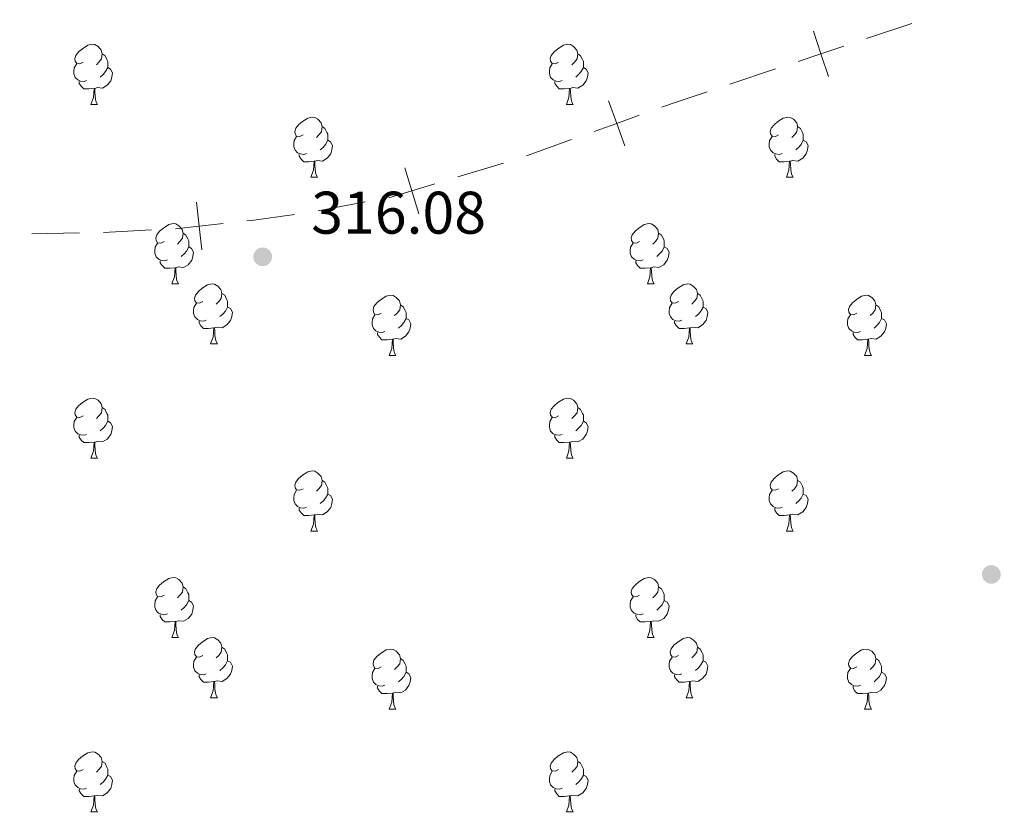
# Model space of a CAD drawing. Units: metres. Extents: x 617582 to 622088, y 689909 to 692955.
# Drawn here: x 619285 to 619450, y 691160 to 691293 of the extents above; entities that cross this region are included whole.
import ezdxf

# ---------------------------------------------------------------- set-up
doc = ezdxf.new("R2010")
doc.units = ezdxf.units.M
doc.header["$MEASUREMENT"] = 0
for name, color, linetype, lineweight in [('Carátula', 7, 'Continuous', 0), ('Divisiones administrativas específicas', 7, 'Continuous', 0), ('Elementos auxiliares', 7, 'Continuous', 0), ('Entidades rústicas y varios', 7, 'Continuous', 0), ('Relieve y altimetría', 7, 'Continuous', 0), ('Textos de rotulación', 7, 'Continuous', 0)]:
    doc.layers.add(name, color=color, linetype=linetype, lineweight=lineweight)
doc.styles.add('Style-Arial', font='txt')

# ---------------------------------------------------------------- blocks, each defined once
blk = doc.blocks.new('5PATER_157')
at = {"layer": 'Relieve y altimetría', "linetype": 'Continuous', "lineweight": 0}
h = blk.add_hatch(color=250, dxfattribs=at)
edge = h.paths.add_edge_path()
edge.add_ellipse((0, 0), major_axis=(-1.1, -1.11), ratio=0.999422, start_angle=0, end_angle=360)
blk = doc.blocks.new('5PATER_196')
at = {"layer": 'Relieve y altimetría', "linetype": 'Continuous', "lineweight": 0}
h = blk.add_hatch(color=250, dxfattribs=at)
edge = h.paths.add_edge_path()
edge.add_ellipse((0, 0), major_axis=(-1.1, -1.11), ratio=0.999422, start_angle=0, end_angle=360)

msp = doc.modelspace()

# ---------------------------------------------------------------- linework, layer by layer
at = {"layer": 'Carátula', "color": 7, "linetype": 'Continuous', "lineweight": 0}
msp.add_3dface([(617633.194, 689908.82), (622087.534, 689985.286), (622036.556, 692954.859), (617582.216, 692878.392)], dxfattribs=at)
msp.add_3dface([(617633.194, 689908.82), (622087.534, 689985.286), (622036.556, 692954.859), (617582.216, 692878.392)], dxfattribs=at)
at = {"layer": 'Divisiones administrativas específicas', "color": 250, "linetype": 'Continuous', "lineweight": 0}
for p, q in [((619426.718, 691290.188), (619434.308, 691292.716)), ((619403.95, 691282.605), (619411.539, 691285.133)), ((619370.005, 691270.641), (619377.529, 691273.352)), ((619358.534, 691267.127), (619366.187, 691269.451)), ((619335.243, 691261.5), (619343.101, 691262.993)), ((619287.462, 691257.621), (619295.459, 691257.781)), ((619299.457, 691257.877), (619307.446, 691258.281))]:
    msp.add_line(p, q, dxfattribs=at)
at = {"layer": 'Divisiones administrativas específicas', "color": 250, "linetype": 'Continuous', "lineweight": 0, "flags": 128}
for points, elevation in [([(619417.865, 691291.456), (619419.129, 691287.661), (619420.393, 691283.866)], 317.832), ([(619415.334, 691286.397), (619419.129, 691287.661), (619422.924, 691288.924)], 317.832), ([(619383.698, 691279.827), (619385.054, 691276.064), (619386.41, 691272.301)], 317.306), ([(619381.291, 691274.708), (619385.054, 691276.064), (619388.817, 691277.42)], 317.306), ([(619349.718, 691268.631), (619350.88, 691264.803), (619352.042, 691260.976)], 316.597), ([(619347.053, 691263.641), (619350.88, 691264.803), (619354.708, 691265.966)], 316.597), ([(619314.978, 691262.899), (619315.416, 691258.923), (619315.854, 691254.947)], 316.28), ([(619311.44, 691258.485), (619315.416, 691258.923), (619319.392, 691259.361)], 316.28)]:
    msp.add_lwpolyline(points, dxfattribs=dict(at, elevation=elevation))
for points in [[(619392.579, 691278.776), (619394.127, 691279.334), (619400.155, 691281.342)], [(619323.367, 691259.798), (619324.107, 691259.88), (619331.293, 691260.876)]]:
    msp.add_lwpolyline(points, dxfattribs=at)
at = {"layer": 'Elementos auxiliares', "color": 250, "linetype": 'Continuous', "lineweight": 0}
msp.add_3dface([(618495.31, 690317.65), (618456.16, 692630.85), (621886.67, 692689.77), (621926.95, 690376.56)], dxfattribs=at)
at = {"layer": 'Entidades rústicas y varios', "color": 92, "linetype": 'Continuous', "lineweight": 0, "flags": 128}
for points in [[(619296.034, 691286.273), (619295.504, 691286.008), (619294.974, 691286.063), (619294.709, 691286.433), (619294.654, 691286.858), (619294.814, 691287.378), (619295.294, 691287.973), (619295.929, 691288.503), (619296.829, 691289.088), (619297.574, 691289.248), (619297.999, 691289.193), (619298.529, 691288.878), (619299.059, 691288.293), (619299.219, 691287.653), (619299.109, 691286.803), (619298.684, 691286.273), (619298.264, 691285.848)], [(619375.361, 691286.273), (619374.831, 691286.008), (619374.301, 691286.063), (619374.036, 691286.433), (619373.981, 691286.858), (619374.141, 691287.378), (619374.621, 691287.973), (619375.256, 691288.503), (619376.156, 691289.088), (619376.901, 691289.248), (619377.326, 691289.193), (619377.856, 691288.878), (619378.386, 691288.293), (619378.546, 691287.653), (619378.436, 691286.803), (619378.011, 691286.273), (619377.591, 691285.848)], [(619299.219, 691287.653), (619299.694, 691287.338), (619300.009, 691286.698), (619300.169, 691286.378), (619300.169, 691285.798), (619300.169, 691285.373), (619299.799, 691284.683), (619299.379, 691284.203), (619298.899, 691283.783)], [(619378.546, 691287.653), (619379.021, 691287.338), (619379.336, 691286.698), (619379.496, 691286.378), (619379.496, 691285.798), (619379.496, 691285.373), (619379.126, 691284.683), (619378.706, 691284.203), (619378.226, 691283.783)], [(619296.619, 691283.193), (619296.194, 691283.033), (619295.609, 691283.093), (619295.134, 691283.303), (619294.709, 691283.728), (619294.494, 691284.313), (619294.494, 691284.733), (619294.549, 691285.318), (619294.974, 691286.008)], [(619375.946, 691283.193), (619375.521, 691283.033), (619374.936, 691283.093), (619374.461, 691283.303), (619374.036, 691283.728), (619373.821, 691284.313), (619373.821, 691284.733), (619373.876, 691285.318), (619374.301, 691286.008)], [(619300.169, 691285.373), (619300.624, 691285.123), (619300.969, 691284.508), (619300.859, 691283.783), (619300.649, 691283.143), (619300.064, 691282.403), (619299.269, 691281.923), (619298.419, 691282.028), (619297.989, 691281.898)], [(619379.496, 691285.373), (619379.951, 691285.123), (619380.296, 691284.508), (619380.186, 691283.783), (619379.976, 691283.143), (619379.391, 691282.403), (619378.596, 691281.923), (619377.746, 691282.028), (619377.316, 691281.898)], [(619297.879, 691281.898), (619296.989, 691281.813), (619296.144, 691281.813), (619295.719, 691282.243), (619295.399, 691282.718), (619295.399, 691283.033)], [(619377.206, 691281.898), (619376.316, 691281.813), (619375.471, 691281.813), (619375.046, 691282.243), (619374.726, 691282.718), (619374.726, 691283.033)], [(619297.334, 691279.213), (619297.769, 691280.373), (619297.879, 691281.898), (619297.989, 691281.898), (619298.024, 691281.313), (619298.059, 691280.628), (619298.129, 691280.013), (619298.244, 691279.613), (619298.459, 691279.213)], [(619376.661, 691279.213), (619377.096, 691280.373), (619377.206, 691281.898), (619377.316, 691281.898), (619377.351, 691281.313), (619377.386, 691280.628), (619377.456, 691280.013), (619377.571, 691279.613), (619377.786, 691279.213)], [(619297.334, 691279.213), (619298.459, 691279.213)], [(619376.661, 691279.213), (619377.786, 691279.213)], [(619332.725, 691274.133), (619332.195, 691273.868), (619331.665, 691273.923), (619331.4, 691274.293), (619331.345, 691274.718), (619331.505, 691275.238), (619331.985, 691275.833), (619332.62, 691276.363), (619333.52, 691276.948), (619334.265, 691277.108), (619334.69, 691277.053), (619335.22, 691276.738), (619335.75, 691276.153), (619335.91, 691275.513), (619335.8, 691274.663), (619335.375, 691274.133), (619334.955, 691273.708)], [(619412.052, 691274.133), (619411.522, 691273.868), (619410.992, 691273.923), (619410.727, 691274.293), (619410.672, 691274.718), (619410.832, 691275.238), (619411.312, 691275.833), (619411.947, 691276.363), (619412.847, 691276.948), (619413.592, 691277.108), (619414.017, 691277.053), (619414.547, 691276.738), (619415.077, 691276.153), (619415.237, 691275.513), (619415.127, 691274.663), (619414.702, 691274.133), (619414.282, 691273.708)], [(619335.91, 691275.513), (619336.385, 691275.198), (619336.7, 691274.558), (619336.86, 691274.238), (619336.86, 691273.658), (619336.86, 691273.233), (619336.49, 691272.543), (619336.07, 691272.063), (619335.59, 691271.643)], [(619415.237, 691275.513), (619415.712, 691275.198), (619416.027, 691274.558), (619416.187, 691274.238), (619416.187, 691273.658), (619416.187, 691273.233), (619415.817, 691272.543), (619415.397, 691272.063), (619414.917, 691271.643)], [(619333.31, 691271.053), (619332.885, 691270.893), (619332.3, 691270.953), (619331.825, 691271.163), (619331.4, 691271.588), (619331.185, 691272.173), (619331.185, 691272.593), (619331.24, 691273.178), (619331.665, 691273.868)], [(619336.86, 691273.233), (619337.315, 691272.983), (619337.66, 691272.368), (619337.55, 691271.643), (619337.34, 691271.003), (619336.755, 691270.263), (619335.96, 691269.783), (619335.11, 691269.888), (619334.68, 691269.758)], [(619412.637, 691271.053), (619412.212, 691270.893), (619411.627, 691270.953), (619411.152, 691271.163), (619410.727, 691271.588), (619410.512, 691272.173), (619410.512, 691272.593), (619410.567, 691273.178), (619410.992, 691273.868)], [(619416.187, 691273.233), (619416.642, 691272.983), (619416.987, 691272.368), (619416.877, 691271.643), (619416.667, 691271.003), (619416.082, 691270.263), (619415.287, 691269.783), (619414.437, 691269.888), (619414.007, 691269.758)], [(619334.57, 691269.758), (619333.68, 691269.673), (619332.835, 691269.673), (619332.41, 691270.103), (619332.09, 691270.578), (619332.09, 691270.893)], [(619413.897, 691269.758), (619413.007, 691269.673), (619412.162, 691269.673), (619411.737, 691270.103), (619411.417, 691270.578), (619411.417, 691270.893)], [(619334.025, 691267.073), (619334.46, 691268.233), (619334.57, 691269.758), (619334.68, 691269.758), (619334.715, 691269.173), (619334.75, 691268.488), (619334.82, 691267.873), (619334.935, 691267.473), (619335.15, 691267.073)], [(619413.352, 691267.073), (619413.787, 691268.233), (619413.897, 691269.758), (619414.007, 691269.758), (619414.042, 691269.173), (619414.077, 691268.488), (619414.147, 691267.873), (619414.262, 691267.473), (619414.477, 691267.073)], [(619334.025, 691267.073), (619335.15, 691267.073)], [(619413.352, 691267.073), (619414.477, 691267.073)], [(619309.537, 691256.364), (619309.007, 691256.099), (619308.477, 691256.154), (619308.212, 691256.524), (619308.157, 691256.949), (619308.317, 691257.469), (619308.797, 691258.064), (619309.432, 691258.594), (619310.332, 691259.179), (619311.077, 691259.339), (619311.502, 691259.284), (619312.032, 691258.969), (619312.562, 691258.384), (619312.722, 691257.744), (619312.612, 691256.894), (619312.187, 691256.364), (619311.767, 691255.939)], [(619388.864, 691256.364), (619388.334, 691256.099), (619387.804, 691256.154), (619387.539, 691256.524), (619387.484, 691256.949), (619387.644, 691257.469), (619388.124, 691258.064), (619388.759, 691258.594), (619389.659, 691259.179), (619390.404, 691259.339), (619390.829, 691259.284), (619391.359, 691258.969), (619391.889, 691258.384), (619392.049, 691257.744), (619391.939, 691256.894), (619391.514, 691256.364), (619391.094, 691255.939)], [(619312.722, 691257.744), (619313.197, 691257.429), (619313.512, 691256.789), (619313.672, 691256.469), (619313.672, 691255.889), (619313.672, 691255.464), (619313.302, 691254.774), (619312.882, 691254.294), (619312.402, 691253.874)], [(619392.049, 691257.744), (619392.524, 691257.429), (619392.839, 691256.789), (619392.999, 691256.469), (619392.999, 691255.889), (619392.999, 691255.464), (619392.629, 691254.774), (619392.209, 691254.294), (619391.729, 691253.874)], [(619310.122, 691253.284), (619309.697, 691253.124), (619309.112, 691253.184), (619308.637, 691253.394), (619308.212, 691253.819), (619307.997, 691254.404), (619307.997, 691254.824), (619308.052, 691255.409), (619308.477, 691256.099)], [(619389.449, 691253.284), (619389.024, 691253.124), (619388.439, 691253.184), (619387.964, 691253.394), (619387.539, 691253.819), (619387.324, 691254.404), (619387.324, 691254.824), (619387.379, 691255.409), (619387.804, 691256.099)], [(619313.672, 691255.464), (619314.127, 691255.214), (619314.472, 691254.599), (619314.362, 691253.874), (619314.152, 691253.234), (619313.567, 691252.494), (619312.772, 691252.014), (619311.922, 691252.119), (619311.492, 691251.989)], [(619392.999, 691255.464), (619393.454, 691255.214), (619393.799, 691254.599), (619393.689, 691253.874), (619393.479, 691253.234), (619392.894, 691252.494), (619392.099, 691252.014), (619391.249, 691252.119), (619390.819, 691251.989)], [(619311.382, 691251.989), (619310.492, 691251.904), (619309.647, 691251.904), (619309.222, 691252.334), (619308.902, 691252.809), (619308.902, 691253.124)], [(619390.709, 691251.989), (619389.819, 691251.904), (619388.974, 691251.904), (619388.549, 691252.334), (619388.229, 691252.809), (619388.229, 691253.124)], [(619310.837, 691249.304), (619311.272, 691250.464), (619311.382, 691251.989), (619311.492, 691251.989), (619311.527, 691251.404), (619311.562, 691250.719), (619311.632, 691250.104), (619311.747, 691249.704), (619311.962, 691249.304)], [(619390.164, 691249.304), (619390.599, 691250.464), (619390.709, 691251.989), (619390.819, 691251.989), (619390.854, 691251.404), (619390.889, 691250.719), (619390.959, 691250.104), (619391.074, 691249.704), (619391.289, 691249.304)], [(619310.837, 691249.304), (619311.962, 691249.304)], [(619316.012, 691246.329), (619315.482, 691246.064), (619314.952, 691246.119), (619314.687, 691246.489), (619314.632, 691246.914), (619314.792, 691247.434), (619315.272, 691248.029), (619315.907, 691248.559), (619316.807, 691249.144), (619317.552, 691249.304), (619317.977, 691249.249), (619318.507, 691248.934), (619319.037, 691248.349), (619319.197, 691247.709), (619319.087, 691246.859), (619318.662, 691246.329), (619318.242, 691245.904)], [(619390.164, 691249.304), (619391.289, 691249.304)], [(619395.339, 691246.329), (619394.809, 691246.064), (619394.279, 691246.119), (619394.014, 691246.489), (619393.959, 691246.914), (619394.119, 691247.434), (619394.599, 691248.029), (619395.234, 691248.559), (619396.134, 691249.144), (619396.879, 691249.304), (619397.304, 691249.249), (619397.834, 691248.934), (619398.364, 691248.349), (619398.524, 691247.709), (619398.414, 691246.859), (619397.989, 691246.329), (619397.569, 691245.904)], [(619319.197, 691247.709), (619319.672, 691247.394), (619319.987, 691246.754), (619320.147, 691246.434), (619320.147, 691245.854), (619320.147, 691245.429), (619319.777, 691244.739), (619319.357, 691244.259), (619318.877, 691243.839)], [(619398.524, 691247.709), (619398.999, 691247.394), (619399.314, 691246.754), (619399.474, 691246.434), (619399.474, 691245.854), (619399.474, 691245.429), (619399.104, 691244.739), (619398.684, 691244.259), (619398.204, 691243.839)], [(619316.597, 691243.249), (619316.172, 691243.089), (619315.587, 691243.149), (619315.112, 691243.359), (619314.687, 691243.784), (619314.472, 691244.369), (619314.472, 691244.789), (619314.527, 691245.374), (619314.952, 691246.064)], [(619345.784, 691244.424), (619345.254, 691244.159), (619344.724, 691244.214), (619344.459, 691244.584), (619344.404, 691245.009), (619344.564, 691245.529), (619345.044, 691246.124), (619345.679, 691246.654), (619346.579, 691247.239), (619347.324, 691247.399), (619347.749, 691247.344), (619348.279, 691247.029), (619348.809, 691246.444), (619348.969, 691245.804), (619348.859, 691244.954), (619348.434, 691244.424), (619348.014, 691243.999)], [(619395.924, 691243.249), (619395.499, 691243.089), (619394.914, 691243.149), (619394.439, 691243.359), (619394.014, 691243.784), (619393.799, 691244.369), (619393.799, 691244.789), (619393.854, 691245.374), (619394.279, 691246.064)], [(619425.111, 691244.424), (619424.581, 691244.159), (619424.051, 691244.214), (619423.786, 691244.584), (619423.731, 691245.009), (619423.891, 691245.529), (619424.371, 691246.124), (619425.006, 691246.654), (619425.906, 691247.239), (619426.651, 691247.399), (619427.076, 691247.344), (619427.606, 691247.029), (619428.136, 691246.444), (619428.296, 691245.804), (619428.186, 691244.954), (619427.761, 691244.424), (619427.341, 691243.999)], [(619320.147, 691245.429), (619320.602, 691245.179), (619320.947, 691244.564), (619320.837, 691243.839), (619320.627, 691243.199), (619320.042, 691242.459), (619319.247, 691241.979), (619318.397, 691242.084), (619317.967, 691241.954)], [(619348.969, 691245.804), (619349.444, 691245.489), (619349.759, 691244.849), (619349.919, 691244.529), (619349.919, 691243.949), (619349.919, 691243.524), (619349.549, 691242.834), (619349.129, 691242.354), (619348.649, 691241.934)], [(619399.474, 691245.429), (619399.929, 691245.179), (619400.274, 691244.564), (619400.164, 691243.839), (619399.954, 691243.199), (619399.369, 691242.459), (619398.574, 691241.979), (619397.724, 691242.084), (619397.294, 691241.954)], [(619428.296, 691245.804), (619428.771, 691245.489), (619429.086, 691244.849), (619429.246, 691244.529), (619429.246, 691243.949), (619429.246, 691243.524), (619428.876, 691242.834), (619428.456, 691242.354), (619427.976, 691241.934)], [(619317.857, 691241.954), (619316.967, 691241.869), (619316.122, 691241.869), (619315.697, 691242.299), (619315.377, 691242.774), (619315.377, 691243.089)], [(619346.369, 691241.344), (619345.944, 691241.184), (619345.359, 691241.244), (619344.884, 691241.454), (619344.459, 691241.879), (619344.244, 691242.464), (619344.244, 691242.884), (619344.299, 691243.469), (619344.724, 691244.159)], [(619349.919, 691243.524), (619350.374, 691243.274), (619350.719, 691242.659), (619350.609, 691241.934), (619350.399, 691241.294), (619349.814, 691240.554), (619349.019, 691240.074), (619348.169, 691240.179), (619347.739, 691240.049)], [(619397.184, 691241.954), (619396.294, 691241.869), (619395.449, 691241.869), (619395.024, 691242.299), (619394.704, 691242.774), (619394.704, 691243.089)], [(619425.696, 691241.344), (619425.271, 691241.184), (619424.686, 691241.244), (619424.211, 691241.454), (619423.786, 691241.879), (619423.571, 691242.464), (619423.571, 691242.884), (619423.626, 691243.469), (619424.051, 691244.159)], [(619429.246, 691243.524), (619429.701, 691243.274), (619430.046, 691242.659), (619429.936, 691241.934), (619429.726, 691241.294), (619429.141, 691240.554), (619428.346, 691240.074), (619427.496, 691240.179), (619427.066, 691240.049)], [(619317.312, 691239.269), (619317.747, 691240.429), (619317.857, 691241.954), (619317.967, 691241.954), (619318.002, 691241.369), (619318.037, 691240.684), (619318.107, 691240.069), (619318.222, 691239.669), (619318.437, 691239.269)], [(619347.629, 691240.049), (619346.739, 691239.964), (619345.894, 691239.964), (619345.469, 691240.394), (619345.149, 691240.869), (619345.149, 691241.184)], [(619396.639, 691239.269), (619397.074, 691240.429), (619397.184, 691241.954), (619397.294, 691241.954), (619397.329, 691241.369), (619397.364, 691240.684), (619397.434, 691240.069), (619397.549, 691239.669), (619397.764, 691239.269)], [(619426.956, 691240.049), (619426.066, 691239.964), (619425.221, 691239.964), (619424.796, 691240.394), (619424.476, 691240.869), (619424.476, 691241.184)], [(619347.084, 691237.364), (619347.519, 691238.524), (619347.629, 691240.049), (619347.739, 691240.049), (619347.774, 691239.464), (619347.809, 691238.779), (619347.879, 691238.164), (619347.994, 691237.764), (619348.209, 691237.364)], [(619426.411, 691237.364), (619426.846, 691238.524), (619426.956, 691240.049), (619427.066, 691240.049), (619427.101, 691239.464), (619427.136, 691238.779), (619427.206, 691238.164), (619427.321, 691237.764), (619427.536, 691237.364)], [(619317.312, 691239.269), (619318.437, 691239.269)], [(619396.639, 691239.269), (619397.764, 691239.269)], [(619347.084, 691237.364), (619348.209, 691237.364)], [(619426.411, 691237.364), (619427.536, 691237.364)], [(619296.034, 691227.281), (619295.504, 691227.016), (619294.974, 691227.071), (619294.709, 691227.441), (619294.654, 691227.866), (619294.814, 691228.386), (619295.294, 691228.981), (619295.929, 691229.511), (619296.829, 691230.096), (619297.574, 691230.256), (619297.999, 691230.201), (619298.529, 691229.886), (619299.059, 691229.301), (619299.219, 691228.661), (619299.109, 691227.811), (619298.684, 691227.281), (619298.264, 691226.856)], [(619375.361, 691227.281), (619374.831, 691227.016), (619374.301, 691227.071), (619374.036, 691227.441), (619373.981, 691227.866), (619374.141, 691228.386), (619374.621, 691228.981), (619375.256, 691229.511), (619376.156, 691230.096), (619376.901, 691230.256), (619377.326, 691230.201), (619377.856, 691229.886), (619378.386, 691229.301), (619378.546, 691228.661), (619378.436, 691227.811), (619378.011, 691227.281), (619377.591, 691226.856)], [(619299.219, 691228.661), (619299.694, 691228.346), (619300.009, 691227.706), (619300.169, 691227.386), (619300.169, 691226.806), (619300.169, 691226.381), (619299.799, 691225.691), (619299.379, 691225.211), (619298.899, 691224.791)], [(619378.546, 691228.661), (619379.021, 691228.346), (619379.336, 691227.706), (619379.496, 691227.386), (619379.496, 691226.806), (619379.496, 691226.381), (619379.126, 691225.691), (619378.706, 691225.211), (619378.226, 691224.791)], [(619296.619, 691224.201), (619296.194, 691224.041), (619295.609, 691224.101), (619295.134, 691224.311), (619294.709, 691224.736), (619294.494, 691225.321), (619294.494, 691225.741), (619294.549, 691226.326), (619294.974, 691227.016)], [(619300.169, 691226.381), (619300.624, 691226.131), (619300.969, 691225.516), (619300.859, 691224.791), (619300.649, 691224.151), (619300.064, 691223.411), (619299.269, 691222.931), (619298.419, 691223.036), (619297.989, 691222.906)], [(619375.946, 691224.201), (619375.521, 691224.041), (619374.936, 691224.101), (619374.461, 691224.311), (619374.036, 691224.736), (619373.821, 691225.321), (619373.821, 691225.741), (619373.876, 691226.326), (619374.301, 691227.016)], [(619379.496, 691226.381), (619379.951, 691226.131), (619380.296, 691225.516), (619380.186, 691224.791), (619379.976, 691224.151), (619379.391, 691223.411), (619378.596, 691222.931), (619377.746, 691223.036), (619377.316, 691222.906)], [(619297.879, 691222.906), (619296.989, 691222.821), (619296.144, 691222.821), (619295.719, 691223.251), (619295.399, 691223.726), (619295.399, 691224.041)], [(619377.206, 691222.906), (619376.316, 691222.821), (619375.471, 691222.821), (619375.046, 691223.251), (619374.726, 691223.726), (619374.726, 691224.041)], [(619297.334, 691220.221), (619297.769, 691221.381), (619297.879, 691222.906), (619297.989, 691222.906), (619298.024, 691222.321), (619298.059, 691221.636), (619298.129, 691221.021), (619298.244, 691220.621), (619298.459, 691220.221)], [(619376.661, 691220.221), (619377.096, 691221.381), (619377.206, 691222.906), (619377.316, 691222.906), (619377.351, 691222.321), (619377.386, 691221.636), (619377.456, 691221.021), (619377.571, 691220.621), (619377.786, 691220.221)], [(619297.334, 691220.221), (619298.459, 691220.221)], [(619376.661, 691220.221), (619377.786, 691220.221)], [(619332.725, 691215.141), (619332.195, 691214.876), (619331.665, 691214.931), (619331.4, 691215.301), (619331.345, 691215.726), (619331.505, 691216.246), (619331.985, 691216.841), (619332.62, 691217.371), (619333.52, 691217.956), (619334.265, 691218.116), (619334.69, 691218.061), (619335.22, 691217.746), (619335.75, 691217.161), (619335.91, 691216.521), (619335.8, 691215.671), (619335.375, 691215.141), (619334.955, 691214.716)], [(619412.052, 691215.141), (619411.522, 691214.876), (619410.992, 691214.931), (619410.727, 691215.301), (619410.672, 691215.726), (619410.832, 691216.246), (619411.312, 691216.841), (619411.947, 691217.371), (619412.847, 691217.956), (619413.592, 691218.116), (619414.017, 691218.061), (619414.547, 691217.746), (619415.077, 691217.161), (619415.237, 691216.521), (619415.127, 691215.671), (619414.702, 691215.141), (619414.282, 691214.716)], [(619335.91, 691216.521), (619336.385, 691216.206), (619336.7, 691215.566), (619336.86, 691215.246), (619336.86, 691214.666), (619336.86, 691214.241), (619336.49, 691213.551), (619336.07, 691213.071), (619335.59, 691212.651)], [(619415.237, 691216.521), (619415.712, 691216.206), (619416.027, 691215.566), (619416.187, 691215.246), (619416.187, 691214.666), (619416.187, 691214.241), (619415.817, 691213.551), (619415.397, 691213.071), (619414.917, 691212.651)], [(619333.31, 691212.061), (619332.885, 691211.901), (619332.3, 691211.961), (619331.825, 691212.171), (619331.4, 691212.596), (619331.185, 691213.181), (619331.185, 691213.601), (619331.24, 691214.186), (619331.665, 691214.876)], [(619412.637, 691212.061), (619412.212, 691211.901), (619411.627, 691211.961), (619411.152, 691212.171), (619410.727, 691212.596), (619410.512, 691213.181), (619410.512, 691213.601), (619410.567, 691214.186), (619410.992, 691214.876)], [(619336.86, 691214.241), (619337.315, 691213.991), (619337.66, 691213.376), (619337.55, 691212.651), (619337.34, 691212.011), (619336.755, 691211.271), (619335.96, 691210.791), (619335.11, 691210.896), (619334.68, 691210.766)], [(619416.187, 691214.241), (619416.642, 691213.991), (619416.987, 691213.376), (619416.877, 691212.651), (619416.667, 691212.011), (619416.082, 691211.271), (619415.287, 691210.791), (619414.437, 691210.896), (619414.007, 691210.766)], [(619334.57, 691210.766), (619333.68, 691210.681), (619332.835, 691210.681), (619332.41, 691211.111), (619332.09, 691211.586), (619332.09, 691211.901)], [(619413.897, 691210.766), (619413.007, 691210.681), (619412.162, 691210.681), (619411.737, 691211.111), (619411.417, 691211.586), (619411.417, 691211.901)], [(619334.025, 691208.081), (619334.46, 691209.241), (619334.57, 691210.766), (619334.68, 691210.766), (619334.715, 691210.181), (619334.75, 691209.496), (619334.82, 691208.881), (619334.935, 691208.481), (619335.15, 691208.081)], [(619413.352, 691208.081), (619413.787, 691209.241), (619413.897, 691210.766), (619414.007, 691210.766), (619414.042, 691210.181), (619414.077, 691209.496), (619414.147, 691208.881), (619414.262, 691208.481), (619414.477, 691208.081)], [(619334.025, 691208.081), (619335.15, 691208.081)], [(619413.352, 691208.081), (619414.477, 691208.081)], [(619309.537, 691197.372), (619309.007, 691197.107), (619308.477, 691197.162), (619308.212, 691197.532), (619308.157, 691197.957), (619308.317, 691198.477), (619308.797, 691199.072), (619309.432, 691199.602), (619310.332, 691200.187), (619311.077, 691200.347), (619311.502, 691200.292), (619312.032, 691199.977), (619312.562, 691199.392), (619312.722, 691198.752), (619312.612, 691197.902), (619312.187, 691197.372), (619311.767, 691196.947)], [(619388.864, 691197.372), (619388.334, 691197.107), (619387.804, 691197.162), (619387.539, 691197.532), (619387.484, 691197.957), (619387.644, 691198.477), (619388.124, 691199.072), (619388.759, 691199.602), (619389.659, 691200.187), (619390.404, 691200.347), (619390.829, 691200.292), (619391.359, 691199.977), (619391.889, 691199.392), (619392.049, 691198.752), (619391.939, 691197.902), (619391.514, 691197.372), (619391.094, 691196.947)], [(619312.722, 691198.752), (619313.197, 691198.437), (619313.512, 691197.797), (619313.672, 691197.477), (619313.672, 691196.897), (619313.672, 691196.472), (619313.302, 691195.782), (619312.882, 691195.302), (619312.402, 691194.882)], [(619392.049, 691198.752), (619392.524, 691198.437), (619392.839, 691197.797), (619392.999, 691197.477), (619392.999, 691196.897), (619392.999, 691196.472), (619392.629, 691195.782), (619392.209, 691195.302), (619391.729, 691194.882)], [(619310.122, 691194.292), (619309.697, 691194.132), (619309.112, 691194.192), (619308.637, 691194.402), (619308.212, 691194.827), (619307.997, 691195.412), (619307.997, 691195.832), (619308.052, 691196.417), (619308.477, 691197.107)], [(619389.449, 691194.292), (619389.024, 691194.132), (619388.439, 691194.192), (619387.964, 691194.402), (619387.539, 691194.827), (619387.324, 691195.412), (619387.324, 691195.832), (619387.379, 691196.417), (619387.804, 691197.107)], [(619313.672, 691196.472), (619314.127, 691196.222), (619314.472, 691195.607), (619314.362, 691194.882), (619314.152, 691194.242), (619313.567, 691193.502), (619312.772, 691193.022), (619311.922, 691193.127), (619311.492, 691192.997)], [(619392.999, 691196.472), (619393.454, 691196.222), (619393.799, 691195.607), (619393.689, 691194.882), (619393.479, 691194.242), (619392.894, 691193.502), (619392.099, 691193.022), (619391.249, 691193.127), (619390.819, 691192.997)], [(619311.382, 691192.997), (619310.492, 691192.912), (619309.647, 691192.912), (619309.222, 691193.342), (619308.902, 691193.817), (619308.902, 691194.132)], [(619390.709, 691192.997), (619389.819, 691192.912), (619388.974, 691192.912), (619388.549, 691193.342), (619388.229, 691193.817), (619388.229, 691194.132)], [(619310.837, 691190.312), (619311.272, 691191.472), (619311.382, 691192.997), (619311.492, 691192.997), (619311.527, 691192.412), (619311.562, 691191.727), (619311.632, 691191.112), (619311.747, 691190.712), (619311.962, 691190.312)], [(619390.164, 691190.312), (619390.599, 691191.472), (619390.709, 691192.997), (619390.819, 691192.997), (619390.854, 691192.412), (619390.889, 691191.727), (619390.959, 691191.112), (619391.074, 691190.712), (619391.289, 691190.312)], [(619310.837, 691190.312), (619311.962, 691190.312)], [(619316.012, 691187.337), (619315.482, 691187.072), (619314.952, 691187.127), (619314.687, 691187.497), (619314.632, 691187.922), (619314.792, 691188.442), (619315.272, 691189.037), (619315.907, 691189.567), (619316.807, 691190.152), (619317.552, 691190.312), (619317.977, 691190.257), (619318.507, 691189.942), (619319.037, 691189.357), (619319.197, 691188.717), (619319.087, 691187.867), (619318.662, 691187.337), (619318.242, 691186.912)], [(619390.164, 691190.312), (619391.289, 691190.312)], [(619395.339, 691187.337), (619394.809, 691187.072), (619394.279, 691187.127), (619394.014, 691187.497), (619393.959, 691187.922), (619394.119, 691188.442), (619394.599, 691189.037), (619395.234, 691189.567), (619396.134, 691190.152), (619396.879, 691190.312), (619397.304, 691190.257), (619397.834, 691189.942), (619398.364, 691189.357), (619398.524, 691188.717), (619398.414, 691187.867), (619397.989, 691187.337), (619397.569, 691186.912)], [(619319.197, 691188.717), (619319.672, 691188.402), (619319.987, 691187.762), (619320.147, 691187.442), (619320.147, 691186.862), (619320.147, 691186.437), (619319.777, 691185.747), (619319.357, 691185.267), (619318.877, 691184.847)], [(619398.524, 691188.717), (619398.999, 691188.402), (619399.314, 691187.762), (619399.474, 691187.442), (619399.474, 691186.862), (619399.474, 691186.437), (619399.104, 691185.747), (619398.684, 691185.267), (619398.204, 691184.847)], [(619316.597, 691184.257), (619316.172, 691184.097), (619315.587, 691184.157), (619315.112, 691184.367), (619314.687, 691184.792), (619314.472, 691185.377), (619314.472, 691185.797), (619314.527, 691186.382), (619314.952, 691187.072)], [(619345.784, 691185.432), (619345.254, 691185.167), (619344.724, 691185.222), (619344.459, 691185.592), (619344.404, 691186.017), (619344.564, 691186.537), (619345.044, 691187.132), (619345.679, 691187.662), (619346.579, 691188.247), (619347.324, 691188.407), (619347.749, 691188.352), (619348.279, 691188.037), (619348.809, 691187.452), (619348.969, 691186.812), (619348.859, 691185.962), (619348.434, 691185.432), (619348.014, 691185.007)], [(619395.924, 691184.257), (619395.499, 691184.097), (619394.914, 691184.157), (619394.439, 691184.367), (619394.014, 691184.792), (619393.799, 691185.377), (619393.799, 691185.797), (619393.854, 691186.382), (619394.279, 691187.072)], [(619425.111, 691185.432), (619424.581, 691185.167), (619424.051, 691185.222), (619423.786, 691185.592), (619423.731, 691186.017), (619423.891, 691186.537), (619424.371, 691187.132), (619425.006, 691187.662), (619425.906, 691188.247), (619426.651, 691188.407), (619427.076, 691188.352), (619427.606, 691188.037), (619428.136, 691187.452), (619428.296, 691186.812), (619428.186, 691185.962), (619427.761, 691185.432), (619427.341, 691185.007)], [(619320.147, 691186.437), (619320.602, 691186.187), (619320.947, 691185.572), (619320.837, 691184.847), (619320.627, 691184.207), (619320.042, 691183.467), (619319.247, 691182.987), (619318.397, 691183.092), (619317.967, 691182.962)], [(619348.969, 691186.812), (619349.444, 691186.497), (619349.759, 691185.857), (619349.919, 691185.537), (619349.919, 691184.957), (619349.919, 691184.532), (619349.549, 691183.842), (619349.129, 691183.362), (619348.649, 691182.942)], [(619399.474, 691186.437), (619399.929, 691186.187), (619400.274, 691185.572), (619400.164, 691184.847), (619399.954, 691184.207), (619399.369, 691183.467), (619398.574, 691182.987), (619397.724, 691183.092), (619397.294, 691182.962)], [(619428.296, 691186.812), (619428.771, 691186.497), (619429.086, 691185.857), (619429.246, 691185.537), (619429.246, 691184.957), (619429.246, 691184.532), (619428.876, 691183.842), (619428.456, 691183.362), (619427.976, 691182.942)], [(619317.857, 691182.962), (619316.967, 691182.877), (619316.122, 691182.877), (619315.697, 691183.307), (619315.377, 691183.782), (619315.377, 691184.097)], [(619346.369, 691182.352), (619345.944, 691182.192), (619345.359, 691182.252), (619344.884, 691182.462), (619344.459, 691182.887), (619344.244, 691183.472), (619344.244, 691183.892), (619344.299, 691184.477), (619344.724, 691185.167)], [(619349.919, 691184.532), (619350.374, 691184.282), (619350.719, 691183.667), (619350.609, 691182.942), (619350.399, 691182.302), (619349.814, 691181.562), (619349.019, 691181.082), (619348.169, 691181.187), (619347.739, 691181.057)], [(619397.184, 691182.962), (619396.294, 691182.877), (619395.449, 691182.877), (619395.024, 691183.307), (619394.704, 691183.782), (619394.704, 691184.097)], [(619425.696, 691182.352), (619425.271, 691182.192), (619424.686, 691182.252), (619424.211, 691182.462), (619423.786, 691182.887), (619423.571, 691183.472), (619423.571, 691183.892), (619423.626, 691184.477), (619424.051, 691185.167)], [(619429.246, 691184.532), (619429.701, 691184.282), (619430.046, 691183.667), (619429.936, 691182.942), (619429.726, 691182.302), (619429.141, 691181.562), (619428.346, 691181.082), (619427.496, 691181.187), (619427.066, 691181.057)], [(619317.312, 691180.277), (619317.747, 691181.437), (619317.857, 691182.962), (619317.967, 691182.962), (619318.002, 691182.377), (619318.037, 691181.692), (619318.107, 691181.077), (619318.222, 691180.677), (619318.437, 691180.277)], [(619347.629, 691181.057), (619346.739, 691180.972), (619345.894, 691180.972), (619345.469, 691181.402), (619345.149, 691181.877), (619345.149, 691182.192)], [(619396.639, 691180.277), (619397.074, 691181.437), (619397.184, 691182.962), (619397.294, 691182.962), (619397.329, 691182.377), (619397.364, 691181.692), (619397.434, 691181.077), (619397.549, 691180.677), (619397.764, 691180.277)], [(619426.956, 691181.057), (619426.066, 691180.972), (619425.221, 691180.972), (619424.796, 691181.402), (619424.476, 691181.877), (619424.476, 691182.192)], [(619347.084, 691178.372), (619347.519, 691179.532), (619347.629, 691181.057), (619347.739, 691181.057), (619347.774, 691180.472), (619347.809, 691179.787), (619347.879, 691179.172), (619347.994, 691178.772), (619348.209, 691178.372)], [(619426.411, 691178.372), (619426.846, 691179.532), (619426.956, 691181.057), (619427.066, 691181.057), (619427.101, 691180.472), (619427.136, 691179.787), (619427.206, 691179.172), (619427.321, 691178.772), (619427.536, 691178.372)], [(619317.312, 691180.277), (619318.437, 691180.277)], [(619396.639, 691180.277), (619397.764, 691180.277)], [(619347.084, 691178.372), (619348.209, 691178.372)], [(619426.411, 691178.372), (619427.536, 691178.372)], [(619296.034, 691168.289), (619295.504, 691168.024), (619294.974, 691168.079), (619294.709, 691168.449), (619294.654, 691168.874), (619294.814, 691169.394), (619295.294, 691169.989), (619295.929, 691170.519), (619296.829, 691171.104), (619297.574, 691171.264), (619297.999, 691171.209), (619298.529, 691170.894), (619299.059, 691170.309), (619299.219, 691169.669), (619299.109, 691168.819), (619298.684, 691168.289), (619298.264, 691167.864)], [(619375.361, 691168.289), (619374.831, 691168.024), (619374.301, 691168.079), (619374.036, 691168.449), (619373.981, 691168.874), (619374.141, 691169.394), (619374.621, 691169.989), (619375.256, 691170.519), (619376.156, 691171.104), (619376.901, 691171.264), (619377.326, 691171.209), (619377.856, 691170.894), (619378.386, 691170.309), (619378.546, 691169.669), (619378.436, 691168.819), (619378.011, 691168.289), (619377.591, 691167.864)], [(619299.219, 691169.669), (619299.694, 691169.354), (619300.009, 691168.714), (619300.169, 691168.394), (619300.169, 691167.814), (619300.169, 691167.389), (619299.799, 691166.699), (619299.379, 691166.219), (619298.899, 691165.799)], [(619378.546, 691169.669), (619379.021, 691169.354), (619379.336, 691168.714), (619379.496, 691168.394), (619379.496, 691167.814), (619379.496, 691167.389), (619379.126, 691166.699), (619378.706, 691166.219), (619378.226, 691165.799)], [(619296.619, 691165.209), (619296.194, 691165.049), (619295.609, 691165.109), (619295.134, 691165.319), (619294.709, 691165.744), (619294.494, 691166.329), (619294.494, 691166.749), (619294.549, 691167.334), (619294.974, 691168.024)], [(619300.169, 691167.389), (619300.624, 691167.139), (619300.969, 691166.524), (619300.859, 691165.799), (619300.649, 691165.159), (619300.064, 691164.419), (619299.269, 691163.939), (619298.419, 691164.044), (619297.989, 691163.914)], [(619375.946, 691165.209), (619375.521, 691165.049), (619374.936, 691165.109), (619374.461, 691165.319), (619374.036, 691165.744), (619373.821, 691166.329), (619373.821, 691166.749), (619373.876, 691167.334), (619374.301, 691168.024)], [(619379.496, 691167.389), (619379.951, 691167.139), (619380.296, 691166.524), (619380.186, 691165.799), (619379.976, 691165.159), (619379.391, 691164.419), (619378.596, 691163.939), (619377.746, 691164.044), (619377.316, 691163.914)], [(619297.879, 691163.914), (619296.989, 691163.829), (619296.144, 691163.829), (619295.719, 691164.259), (619295.399, 691164.734), (619295.399, 691165.049)], [(619297.334, 691161.229), (619297.769, 691162.389), (619297.879, 691163.914), (619297.989, 691163.914), (619298.024, 691163.329), (619298.059, 691162.644), (619298.129, 691162.029), (619298.244, 691161.629), (619298.459, 691161.229)], [(619377.206, 691163.914), (619376.316, 691163.829), (619375.471, 691163.829), (619375.046, 691164.259), (619374.726, 691164.734), (619374.726, 691165.049)], [(619376.661, 691161.229), (619377.096, 691162.389), (619377.206, 691163.914), (619377.316, 691163.914), (619377.351, 691163.329), (619377.386, 691162.644), (619377.456, 691162.029), (619377.571, 691161.629), (619377.786, 691161.229)], [(619297.334, 691161.229), (619298.459, 691161.229)], [(619376.661, 691161.229), (619377.786, 691161.229)]]:
    msp.add_lwpolyline(points, dxfattribs=at)

# ---------------------------------------------------------------- block references
at = {"layer": 'Relieve y altimetría', "color": 250, "linetype": 'Continuous', "lineweight": 0}
for name, p in [('5PATER_196', (619326.001, 691253.805, 316.078)), ('5PATER_157', (619447.546, 691200.847, 318.51))]:
    msp.add_blockref(name, p, dxfattribs=at)

# ---------------------------------------------------------------- texts
at = {"layer": 'Textos de rotulación', "color": 250, "linetype": 'Continuous', "lineweight": 0, "style": 'Style-Arial'}
msp.add_text('316.08', height=7, dxfattribs=at).set_placement((619334.098, 691257.666, 316.078))

doc.saveas('drawing.dxf')
